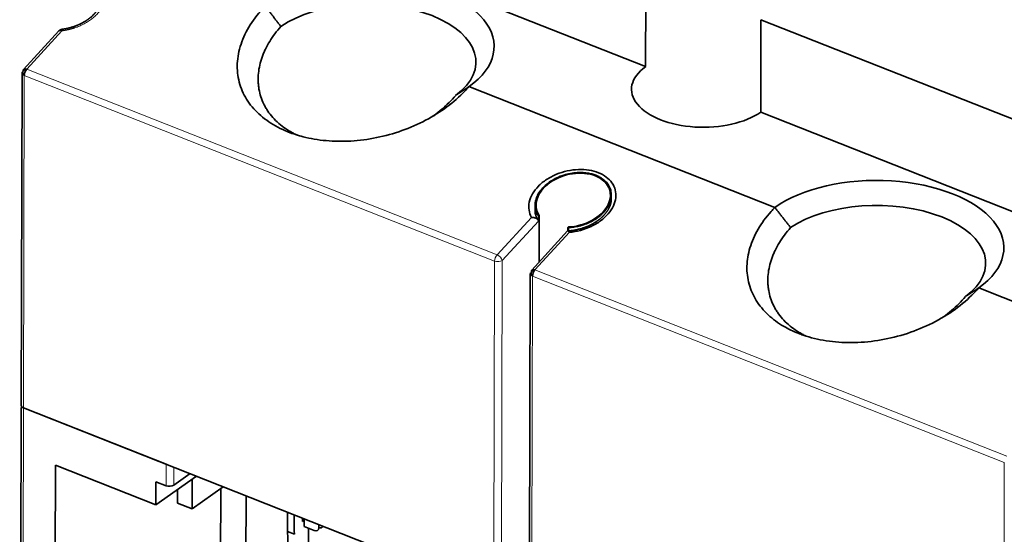
# Model space of a CAD drawing. Units: millimetres. Extents: x 65 to 810, y 59 to 572.
# Drawn here: x 604 to 659, y 479 to 507 of the extents above; entities that cross this region are included whole.
import ezdxf

# ---------------------------------------------------------------- set-up
doc = ezdxf.new("R2010")
doc.units = ezdxf.units.MM
doc.layers.add('1', color=7, linetype='Continuous', true_color=0xffffff)

msp = doc.modelspace()

# ---------------------------------------------------------------- linework, layer by layer
at = {"layer": '1', "color": 18, "linetype": 'Continuous', "lineweight": 35}
for p, q in [((638.856, 504.81), (614.181, 514.556)), ((638.856, 504.81), (638.869, 509.903)), ((645.195, 502.306), (645.208, 507.399)), ((645.208, 507.399), (666.111, 499.142)), ((606.514, 506.776), (604.573, 504.661)), ((604.494, 504.459), (604.449, 486.134)), ((629.121, 503.713), (645.979, 497.054)), ((627.445, 502.272), (627.453, 502.277)), ((645.195, 502.306), (666.099, 494.049)), ((636.912, 497.202), (636.912, 497.407)), ((636.923, 497.24), (636.912, 497.245)), ((632.811, 496.861), (632.81, 496.58)), ((632.957, 496.571), (632.953, 496.303)), ((632.991, 496.608), (632.957, 496.571)), ((632.985, 494.042), (632.991, 496.608)), ((634.559, 495.757), (634.562, 495.937)), ((634.562, 495.937), (634.596, 495.974)), ((634.595, 495.761), (634.596, 495.939)), ((634.556, 495.754), (632.578, 493.6)), ((632.499, 493.397), (632.454, 475.072)), ((674.064, 485.961), (657.207, 492.62)), ((604.448, 486.031), (604.362, 451.164)), ((604.559, 486.01), (604.559, 486.01)), ((604.569, 486.006), (612.433, 482.9)), ((604.569, 486.006), (630.488, 475.769)), ((606.329, 482.847), (606.254, 452.546)), ((606.329, 482.847), (611.866, 480.66)), ((612.85, 481.744), (613.748, 482.381)), ((611.866, 480.66), (614.097, 482.243)), ((611.869, 481.934), (611.866, 480.66)), ((611.869, 481.934), (612.43, 481.712)), ((613.857, 480.438), (613.861, 482.076)), ((613.057, 481.505), (613.055, 480.755)), ((615.578, 481.658), (613.857, 480.438)), ((615.402, 466.321), (615.44, 481.56)), ((613.055, 480.755), (613.857, 480.438)), ((616.801, 466.427), (616.837, 481.16)), ((619.172, 467.929), (619.124, 480.257)), ((619.479, 480.117), (619.479, 479.803)), ((619.479, 480.117), (619.479, 479.803)), ((619.955, 479.748), (619.955, 479.929)), ((619.955, 479.748), (619.955, 479.929)), ((620.035, 479.805), (619.955, 479.748)), ((620.035, 479.805), (619.955, 479.748)), ((620.036, 479.897), (620.035, 479.462)), ((619.502, 479.036), (619.128, 479.184)), ((619.502, 479.036), (619.128, 479.184)), ((620.035, 479.462), (620.596, 479.24)), ((620.273, 479.368), (620.261, 474.793)), ((620.273, 479.368), (620.261, 474.793)), ((620.838, 479.399), (620.838, 479.58))]:
    msp.add_line(p, q, dxfattribs=at)
at = {"layer": '1', "color": 8, "linetype": 'Continuous', "lineweight": 18}
for p, q in [((604.748, 504.671), (606.69, 506.786)), ((604.553, 504.553), (604.679, 504.69)), ((630.667, 494.434), (604.748, 504.671)), ((604.553, 504.364), (604.553, 504.553)), ((604.569, 486.006), (604.615, 504.331)), ((630.534, 494.094), (604.615, 504.331)), ((632.568, 496.505), (630.667, 494.434)), ((632.953, 496.303), (630.953, 494.126)), ((632.753, 493.61), (634.654, 495.681)), ((630.534, 494.094), (630.488, 475.769)), ((630.953, 494.126), (630.908, 475.8)), ((632.558, 493.492), (632.684, 493.628)), ((632.558, 493.303), (632.558, 493.492)), ((632.575, 474.944), (632.62, 493.27)), ((658.619, 483), (632.62, 493.27)), ((658.752, 483.341), (632.753, 493.61)), ((604.483, 451.037), (604.569, 486.006)), ((612.43, 481.712), (612.433, 482.9)), ((658.619, 483), (658.574, 464.675)), ((612.85, 481.744), (612.853, 482.734))]:
    msp.add_line(p, q, dxfattribs=at)
at = {"layer": '1', "color": 18, "linetype": 'Continuous', "lineweight": 35}
msp.add_arc((606.735, 506.573), 0.3, 96.7535, 137.4486, dxfattribs=at)
for centre, major_axis, ratio, start_param, end_param in [((623.507, 505.93), (-7, 0.017), 0.528751, 2.503399, 5.645152), ((623.505, 505.082), (-6, 0.015), 0.528751, 2.522288, 5.626264), ((604.794, 504.458), (-0.221, 0.203), 0.521674, 5.346711, 6.917507), ((604.794, 504.458), (0.11, 0.279), 0.5056, 0.921467, 2.230464), ((642.026, 503.558), (3.95, -0.01), 0.528751, 2.503479, 5.645072), ((604.794, 504.458), (0.3, -0.001), 0.528751, 2.503479, 4.074276), ((634.862, 497.456), (2.018, 0.529), 0.68678, 4.403885, 9.667923), ((651.593, 494.837), (-7, 0.017), 0.528751, 2.5034, 5.645153), ((651.591, 493.988), (-6, 0.015), 0.528751, 2.522287, 5.626263), ((632.799, 493.397), (0.3, -0.001), 0.528751, 2.503479, 4.074276), ((632.799, 493.397), (-0.221, 0.203), 0.521674, 5.346711, 6.917507), ((632.799, 493.397), (0.11, 0.279), 0.5056, 0.921467, 2.230464), ((604.749, 486.133), (-0.3, 0.001), 0.528751, 0.000024, 0.932683), ((604.748, 485.878), (-0.299, 0.155), 0.121387, 5.412956, 6.345626), ((612.609, 481.839), (0.3, -0.001), 0.528751, 4.074276, 5.645072), ((625.446, 484.035), (3.674, 9.301), 0.5056, 2.230464, 2.323056), ((625.446, 484.035), (3.674, 9.301), 0.5056, 2.230464, 2.323056), ((620.597, 479.495), (0.174, -0.245), 0.681756, 5.475409, 7.046205), ((620.836, 479.664), (-0.174, 0.245), 0.681756, 2.34501, 3.574453), ((620.836, 479.664), (-0.174, 0.245), 0.681756, 2.34501, 3.574453)]:
    msp.add_ellipse(centre, major_axis=major_axis, ratio=ratio, start_param=start_param, end_param=end_param, dxfattribs=at)
at = {"layer": '1', "color": 8, "linetype": 'Continuous', "lineweight": 18}
for centre, major_axis, ratio, start_param, end_param in [((606.735, 506.573), (-0.221, 0.203), 0.521674, 5.346776, 6.283177), ((630.713, 494.221), (0.11, 0.279), 0.5056, 0.921467, 2.230464), ((630.713, 494.221), (0.221, -0.203), 0.521674, 0.634322, 2.205118), ((630.713, 494.221), (-0.3, 0.001), 0.528751, 0.932683, 2.503479)]:
    msp.add_ellipse(centre, major_axis=major_axis, ratio=ratio, start_param=start_param, end_param=end_param, dxfattribs=at)
msp.add_open_spline([(606.69, 506.786), (606.698, 506.787), (606.714, 506.789), (606.739, 506.792), (606.765, 506.796), (606.792, 506.8), (606.819, 506.804), (606.847, 506.809), (606.876, 506.814), (606.906, 506.819), (606.936, 506.825), (606.967, 506.831), (606.999, 506.838), (607.031, 506.845), (607.064, 506.853), (607.098, 506.861), (607.132, 506.869), (607.167, 506.879), (607.202, 506.888), (607.239, 506.899), (607.275, 506.909), (607.313, 506.921), (607.351, 506.933), (607.466, 506.971), (607.634, 507.036), (607.828, 507.126), (607.957, 507.195), (608.06, 507.255), (608.155, 507.315), (608.26, 507.387), (608.36, 507.463), (608.455, 507.541), (608.545, 507.623), (608.629, 507.707), (608.707, 507.793), (608.78, 507.882), (608.846, 507.973), (608.905, 508.065), (608.97, 508.179), (609.033, 508.317), (609.088, 508.48), (609.123, 508.648), (609.135, 508.818), (609.124, 508.984), (609.091, 509.141), (609.039, 509.286), (608.971, 509.418), (608.912, 509.506), (608.871, 509.558), (608.855, 509.579), (608.837, 509.6), (608.819, 509.621), (608.8, 509.642), (608.78, 509.663), (608.759, 509.684), (608.737, 509.705), (608.714, 509.726), (608.691, 509.748), (608.666, 509.769), (608.64, 509.79), (608.613, 509.811), (608.585, 509.832), (608.556, 509.853), (608.526, 509.873), (608.495, 509.894), (608.462, 509.914), (608.429, 509.934), (608.406, 509.947), (608.394, 509.953)], degree=3, knots=[0, 0, 0, 0, 0.004207, 0.008545, 0.013013, 0.017612, 0.02234, 0.0272, 0.032189, 0.037308, 0.042557, 0.047936, 0.053444, 0.059083, 0.064852, 0.070751, 0.076779, 0.082938, 0.089226, 0.095644, 0.102193, 0.108871, 0.115679, 0.122618, 0.171356, 0.208719, 0.234705, 0.249308, 0.272676, 0.29604, 0.319401, 0.342759, 0.366114, 0.389468, 0.412822, 0.436174, 0.459525, 0.482873, 0.50622, 0.544934, 0.584506, 0.624938, 0.666242, 0.708411, 0.747996, 0.785806, 0.821828, 0.856057, 0.862152, 0.868364, 0.874691, 0.881134, 0.887693, 0.894367, 0.901157, 0.908063, 0.915085, 0.922223, 0.929477, 0.936847, 0.944333, 0.951935, 0.959654, 0.967489, 0.975442, 0.983512, 0.991698, 1, 1, 1, 1], dxfattribs=at)
at = {"layer": '1', "color": 18, "linetype": 'Continuous', "lineweight": 35}
for points, knots in [([(608.877, 508.611), (608.877, 508.608), (608.877, 508.598), (608.877, 508.578), (608.876, 508.551), (608.874, 508.525), (608.871, 508.499), (608.868, 508.475), (608.865, 508.454), (608.861, 508.436), (608.859, 508.42), (608.856, 508.406), (608.852, 508.391), (608.849, 508.375), (608.844, 508.356), (608.838, 508.334), (608.831, 508.309), (608.822, 508.282), (608.812, 508.254), (608.803, 508.229), (608.794, 508.206), (608.785, 508.185), (608.776, 508.164), (608.762, 508.134), (608.742, 508.094), (608.714, 508.042), (608.689, 508.001), (608.67, 507.97), (608.658, 507.952), (608.646, 507.934), (608.634, 507.918), (608.623, 507.901), (608.61, 507.883), (608.593, 507.86), (608.572, 507.834), (608.549, 507.806), (608.528, 507.781), (608.509, 507.758), (608.492, 507.74), (608.479, 507.725), (608.468, 507.713), (608.457, 507.702), (608.446, 507.69), (608.432, 507.676), (608.408, 507.652), (608.375, 507.62), (608.333, 507.581), (608.291, 507.544), (608.253, 507.513), (608.221, 507.487), (608.196, 507.468), (608.176, 507.452), (608.162, 507.441), (608.151, 507.434), (608.141, 507.426), (608.128, 507.417), (608.111, 507.405), (608.09, 507.39), (608.066, 507.373), (608.041, 507.357), (608.008, 507.335), (607.968, 507.31), (607.92, 507.281), (607.861, 507.247), (607.81, 507.219), (607.77, 507.198), (607.754, 507.19), (607.741, 507.184), (607.732, 507.179), (607.723, 507.175), (607.713, 507.17), (607.696, 507.162), (607.673, 507.151), (607.641, 507.136), (607.603, 507.119), (607.56, 507.1), (607.512, 507.081), (607.458, 507.059), (607.397, 507.037), (607.329, 507.013), (607.255, 506.989), (607.174, 506.965), (607.085, 506.942), (606.99, 506.92), (606.888, 506.899), (606.791, 506.883), (606.727, 506.875), (606.7, 506.872)], [0, 0, 0, 0, 0.007592, 0.018371, 0.030052, 0.041594, 0.052672, 0.063279, 0.072673, 0.081407, 0.089307, 0.095813, 0.101914, 0.109426, 0.118017, 0.127765, 0.138878, 0.15137, 0.164773, 0.1759, 0.185601, 0.195052, 0.204336, 0.213556, 0.235437, 0.258113, 0.282181, 0.290657, 0.299063, 0.306988, 0.314424, 0.321392, 0.329152, 0.338454, 0.352527, 0.365334, 0.376818, 0.387018, 0.396444, 0.402279, 0.407845, 0.413143, 0.418283, 0.424643, 0.43264, 0.452286, 0.471171, 0.489234, 0.506449, 0.518423, 0.528418, 0.536429, 0.542456, 0.545272, 0.548714, 0.553719, 0.560289, 0.568425, 0.577793, 0.587027, 0.595978, 0.613816, 0.630413, 0.646571, 0.674727, 0.681262, 0.68652, 0.690893, 0.693664, 0.695787, 0.699131, 0.703746, 0.711709, 0.721851, 0.73417, 0.747258, 0.762145, 0.778829, 0.797311, 0.81759, 0.839666, 0.86354, 0.889212, 0.916684, 0.945961, 0.977046, 1, 1, 1, 1]), ([(617.894, 508.147), (617.768, 508.019), (617.354, 507.563), (616.793, 506.729), (616.392, 505.646), (616.307, 504.579), (616.531, 503.574), (617.045, 502.674), (617.822, 501.91), (618.585, 501.454), (619.065, 501.25), (619.172, 501.207)], [0, 0, 0, 0, 0.052311, 0.182512, 0.312714, 0.442916, 0.573118, 0.703319, 0.833521, 0.963723, 1, 1, 1, 1]), ([(618.759, 507.031), (618.739, 507.055), (618.7, 507.104), (618.641, 507.178), (618.582, 507.251), (618.524, 507.325), (618.466, 507.399), (618.408, 507.473), (618.35, 507.547), (618.292, 507.622), (618.235, 507.696), (618.177, 507.771), (618.12, 507.846), (618.063, 507.921), (618.007, 507.996), (617.95, 508.072), (617.913, 508.122), (617.894, 508.147)], [0, 0, 0, 0, 0.066704, 0.133402, 0.200095, 0.266784, 0.333466, 0.400144, 0.466816, 0.533483, 0.600144, 0.6668, 0.73345, 0.800096, 0.866736, 0.93337, 1, 1, 1, 1]), ([(606.69, 506.787), (606.689, 506.788), (606.689, 506.792), (606.688, 506.798), (606.688, 506.803), (606.688, 506.808), (606.688, 506.813), (606.688, 506.817), (606.688, 506.822), (606.688, 506.826), (606.688, 506.83), (606.689, 506.834), (606.689, 506.838), (606.69, 506.841), (606.69, 506.845), (606.691, 506.848), (606.692, 506.85), (606.692, 506.853), (606.694, 506.859), (606.696, 506.867), (606.698, 506.871), (606.7, 506.871), (606.7, 506.871)], [0, 0, 0, 0, 0.035944, 0.071782, 0.107491, 0.14305, 0.178437, 0.213633, 0.248616, 0.283369, 0.317872, 0.352109, 0.386064, 0.41972, 0.453062, 0.486079, 0.518757, 0.551084, 0.583052, 0.741605, 0.93532, 1, 1, 1, 1]), ([(618.759, 507.031), (618.639, 506.897), (618.528, 506.761), (618.321, 506.486), (618.226, 506.346), (618.053, 506.062), (617.974, 505.918), (617.869, 505.699), (617.836, 505.626), (617.79, 505.515), (617.775, 505.478), (617.747, 505.403), (617.733, 505.366), (617.668, 505.181), (617.625, 505.033), (617.558, 504.737), (617.534, 504.59), (617.505, 504.296), (617.5, 504.149), (617.506, 503.966), (617.508, 503.929), (617.513, 503.856), (617.516, 503.82), (617.527, 503.711), (617.537, 503.639), (617.573, 503.426), (617.608, 503.287), (617.695, 503.014), (617.749, 502.88), (617.844, 502.684), (617.878, 502.619), (617.933, 502.523), (617.952, 502.492), (617.991, 502.428), (618.012, 502.397), (618.115, 502.242), (618.207, 502.124), (618.409, 501.897), (618.518, 501.789), (618.754, 501.583), (618.881, 501.486), (619.051, 501.37), (619.085, 501.348), (619.155, 501.303), (619.262, 501.238), (619.372, 501.176), (619.508, 501.105), (619.569, 501.075), (619.631, 501.045)], [0, 0, 0, 0, 0.064941, 0.064941, 0.129883, 0.129883, 0.194824, 0.194824, 0.227295, 0.227295, 0.24353, 0.24353, 0.259766, 0.259766, 0.324707, 0.324707, 0.389648, 0.389648, 0.45459, 0.45459, 0.470825, 0.470825, 0.48706, 0.48706, 0.519531, 0.519531, 0.584473, 0.584473, 0.649414, 0.649414, 0.681885, 0.681885, 0.69812, 0.69812, 0.714355, 0.714355, 0.779297, 0.779297, 0.844238, 0.844238, 0.909179, 0.909179, 0.925415, 0.925415, 0.94165, 0.974121, 0.974121, 1, 1, 1, 1]), ([(619.172, 501.207), (619.427, 501.106), (620.074, 500.897), (621.222, 500.699), (622.603, 500.677), (624.033, 500.864), (625.434, 501.252), (626.749, 501.825), (627.932, 502.564), (628.687, 503.229), (629.047, 503.628), (629.12, 503.713)], [0, 0, 0, 0, 0.091221, 0.216277, 0.341334, 0.46639, 0.591447, 0.716503, 0.84156, 0.966616, 1, 1, 1, 1]), ([(628.387, 503.228), (628.401, 503.238), (628.431, 503.257), (628.475, 503.286), (628.52, 503.315), (628.566, 503.345), (628.613, 503.376), (628.66, 503.406), (628.707, 503.438), (628.745, 503.462), (628.773, 503.481), (628.792, 503.493), (628.813, 503.507), (628.836, 503.522), (628.86, 503.538), (628.887, 503.555), (628.915, 503.574), (628.945, 503.594), (628.977, 503.615), (629.011, 503.637), (629.046, 503.66), (629.084, 503.685), (629.109, 503.702), (629.122, 503.71)], [0, 0, 0, 0, 0.061312, 0.123445, 0.186397, 0.25017, 0.314762, 0.380176, 0.44641, 0.513464, 0.537097, 0.563025, 0.59125, 0.621773, 0.654595, 0.689716, 0.727138, 0.766861, 0.808885, 0.853211, 0.899838, 0.948768, 1, 1, 1, 1]), ([(627.155, 502.092), (627.163, 502.097), (627.17, 502.103), (627.333, 502.221), (627.48, 502.338), (627.762, 502.579), (627.896, 502.704), (628.152, 502.96), (628.273, 503.092), (628.387, 503.228)], [0, 0, 0, 0, 0.016313, 0.016313, 0.344209, 0.344209, 0.672104, 0.672104, 1, 1, 1, 1]), ([(634.654, 495.681), (634.859, 495.698), (635.259, 495.769), (635.858, 495.986), (636.389, 496.301), (636.814, 496.693), (637.103, 497.132), (637.235, 497.586), (637.206, 498.025), (637.024, 498.417), (636.703, 498.743), (636.266, 498.982), (635.74, 499.124), (635.152, 499.159), (634.537, 499.082), (633.933, 498.895), (633.382, 498.606), (632.924, 498.234), (632.594, 497.804), (632.417, 497.349), (632.403, 496.9), (632.495, 496.633), (632.568, 496.505)], [0, 0, 0, 0, 0.049999, 0.1, 0.15, 0.2, 0.250001, 0.300001, 0.350001, 0.400002, 0.450002, 0.500002, 0.550003, 0.600003, 0.650003, 0.700004, 0.750004, 0.800004, 0.850005, 0.900005, 0.950005, 1, 1, 1, 1]), ([(634.562, 495.937), (634.646, 495.94), (634.735, 495.946), (634.921, 495.969), (635.018, 495.986), (635.22, 496.03), (635.324, 496.059), (635.536, 496.129), (635.644, 496.172), (635.858, 496.272), (635.965, 496.329), (636.171, 496.459), (636.27, 496.532), (636.454, 496.69), (636.538, 496.775), (636.688, 496.955), (636.752, 497.05), (636.856, 497.243), (636.896, 497.341), (636.949, 497.536), (636.962, 497.633), (636.964, 497.82), (636.953, 497.91), (636.909, 498.08), (636.876, 498.16), (636.795, 498.307), (636.746, 498.374), (636.638, 498.496), (636.578, 498.551), (636.484, 498.623), (636.452, 498.646), (636.387, 498.689), (636.354, 498.708), (636.287, 498.745), (636.253, 498.762), (636.202, 498.786), (636.185, 498.794), (636.151, 498.808), (636.134, 498.815), (636.1, 498.829), (636.082, 498.835), (636.047, 498.848), (636.028, 498.855), (635.973, 498.873), (635.934, 498.885), (635.853, 498.906), (635.81, 498.916), (635.723, 498.934), (635.677, 498.942), (635.535, 498.963), (635.434, 498.972), (635.219, 498.978), (635.105, 498.974), (634.869, 498.953), (634.746, 498.934), (634.497, 498.88), (634.37, 498.845), (634.119, 498.756), (633.995, 498.703), (633.757, 498.581), (633.643, 498.512), (633.431, 498.361), (633.334, 498.28), (633.161, 498.109), (633.086, 498.02), (632.959, 497.84), (632.908, 497.748), (632.829, 497.568), (632.801, 497.479), (632.767, 497.308), (632.76, 497.226), (632.764, 497.07), (632.774, 496.996), (632.809, 496.858), (632.832, 496.794), (632.888, 496.676), (632.921, 496.621), (632.957, 496.571)], [0, 0, 0, 0, 0.03125, 0.03125, 0.0625, 0.0625, 0.09375, 0.09375, 0.125, 0.125, 0.15625, 0.15625, 0.1875, 0.1875, 0.21875, 0.21875, 0.25, 0.25, 0.28125, 0.28125, 0.3125, 0.3125, 0.34375, 0.34375, 0.375, 0.375, 0.40625, 0.40625, 0.4375, 0.4375, 0.453125, 0.453125, 0.46875, 0.46875, 0.484375, 0.484375, 0.492188, 0.492188, 0.5, 0.5, 0.507812, 0.507812, 0.515625, 0.515625, 0.53125, 0.53125, 0.546875, 0.546875, 0.5625, 0.5625, 0.59375, 0.59375, 0.625, 0.625, 0.65625, 0.65625, 0.6875, 0.6875, 0.71875, 0.71875, 0.75, 0.75, 0.78125, 0.78125, 0.8125, 0.8125, 0.84375, 0.84375, 0.875, 0.875, 0.90625, 0.90625, 0.9375, 0.9375, 0.96875, 0.96875, 1, 1, 1, 1]), ([(632.761, 496.84), (632.761, 496.861), (632.761, 496.882), (632.763, 496.942), (632.766, 496.981), (632.771, 497.023), (632.771, 497.026), (632.772, 497.029)], [0, 0, 0, 0, 0.337365, 0.337365, 0.956772, 0.956772, 1, 1, 1, 1]), ([(636.962, 497.517), (636.963, 497.51), (636.962, 497.494), (636.961, 497.465), (636.959, 497.432), (636.956, 497.401), (636.952, 497.373), (636.948, 497.348), (636.944, 497.325), (636.939, 497.305), (636.935, 497.287), (636.931, 497.271), (636.927, 497.255), (636.922, 497.237), (636.916, 497.215), (636.909, 497.192), (636.9, 497.169), (636.891, 497.144), (636.88, 497.114), (636.865, 497.08), (636.847, 497.041), (636.83, 497.006), (636.812, 496.972), (636.794, 496.94), (636.775, 496.908), (636.756, 496.878), (636.739, 496.852), (636.724, 496.83), (636.712, 496.813), (636.702, 496.799), (636.691, 496.784), (636.677, 496.766), (636.661, 496.745), (636.641, 496.72), (636.618, 496.693), (636.592, 496.662), (636.566, 496.633), (636.542, 496.608), (636.524, 496.589), (636.511, 496.576), (636.5, 496.565), (636.488, 496.553), (636.473, 496.538), (636.455, 496.522), (636.434, 496.502), (636.408, 496.479), (636.378, 496.452), (636.347, 496.426), (636.317, 496.402), (636.291, 496.381), (636.272, 496.367), (636.258, 496.356), (636.246, 496.348), (636.232, 496.337), (636.213, 496.323), (636.192, 496.308), (636.169, 496.292), (636.146, 496.277), (636.114, 496.255), (636.073, 496.229), (636.022, 496.198), (635.974, 496.169), (635.928, 496.144), (635.888, 496.122), (635.858, 496.106), (635.836, 496.095), (635.822, 496.088), (635.809, 496.082), (635.797, 496.076), (635.782, 496.069), (635.765, 496.06), (635.743, 496.05), (635.716, 496.038), (635.681, 496.022), (635.64, 496.005), (635.593, 495.985), (635.538, 495.964), (635.475, 495.941), (635.406, 495.917), (635.328, 495.892), (635.244, 495.868), (635.151, 495.844), (635.057, 495.823), (634.962, 495.804), (634.867, 495.788), (634.767, 495.775), (634.666, 495.765), (634.598, 495.761), (634.565, 495.759)], [0, 0, 0, 0, 0.011655, 0.025326, 0.038493, 0.051479, 0.063891, 0.075145, 0.084692, 0.093251, 0.100901, 0.10764, 0.113712, 0.121725, 0.131378, 0.141088, 0.150881, 0.161203, 0.172045, 0.188639, 0.204435, 0.220519, 0.233131, 0.24713, 0.26055, 0.273037, 0.284471, 0.294178, 0.300517, 0.305768, 0.311808, 0.31963, 0.328996, 0.338938, 0.351495, 0.364735, 0.378293, 0.389717, 0.398552, 0.402931, 0.407287, 0.412811, 0.419504, 0.427143, 0.435041, 0.446839, 0.459081, 0.471767, 0.483829, 0.493763, 0.501558, 0.505149, 0.509099, 0.514442, 0.521179, 0.529199, 0.537373, 0.545411, 0.553312, 0.570759, 0.587497, 0.603525, 0.618536, 0.631235, 0.641474, 0.646932, 0.651295, 0.654604, 0.658546, 0.663013, 0.668009, 0.674317, 0.682531, 0.69265, 0.704674, 0.718602, 0.734433, 0.752165, 0.771796, 0.793324, 0.816749, 0.84207, 0.869285, 0.893413, 0.918859, 0.945625, 0.973713, 1, 1, 1, 1]), ([(645.979, 497.054), (645.906, 496.979), (645.544, 496.593), (645.005, 495.857), (644.556, 494.831), (644.389, 493.806), (644.509, 492.815), (644.911, 491.9), (645.569, 491.107), (646.378, 490.513), (646.979, 490.224), (647.257, 490.114)], [0, 0, 0, 0, 0.030537, 0.154818, 0.279099, 0.40338, 0.52766, 0.651941, 0.776222, 0.900503, 1, 1, 1, 1]), ([(646.844, 495.937), (646.825, 495.962), (646.785, 496.011), (646.726, 496.084), (646.668, 496.158), (646.609, 496.232), (646.551, 496.306), (646.493, 496.38), (646.435, 496.454), (646.377, 496.528), (646.32, 496.603), (646.263, 496.678), (646.206, 496.753), (646.149, 496.828), (646.092, 496.903), (646.036, 496.978), (645.998, 497.029), (645.979, 497.054)], [0, 0, 0, 0, 0.066704, 0.133402, 0.200096, 0.266784, 0.333467, 0.400144, 0.466816, 0.533483, 0.600144, 0.6668, 0.733451, 0.800096, 0.866736, 0.93337, 1, 1, 1, 1]), ([(632.951, 496.301), (632.951, 496.303), (632.95, 496.307), (632.948, 496.313), (632.946, 496.318), (632.944, 496.324), (632.942, 496.33), (632.939, 496.336), (632.937, 496.341), (632.933, 496.347), (632.93, 496.352), (632.926, 496.358), (632.923, 496.364), (632.919, 496.369), (632.914, 496.375), (632.91, 496.38), (632.905, 496.385), (632.9, 496.391), (632.894, 496.396), (632.883, 496.406), (632.865, 496.421), (632.837, 496.439), (632.804, 496.457), (632.778, 496.468), (632.76, 496.474), (632.752, 496.477), (632.743, 496.48), (632.734, 496.482), (632.723, 496.485), (632.711, 496.488), (632.699, 496.491), (632.685, 496.494), (632.671, 496.497), (632.656, 496.499), (632.64, 496.501), (632.623, 496.503), (632.605, 496.504), (632.587, 496.505), (632.574, 496.505), (632.568, 496.505)], [0, 0, 0, 0, 0.015906, 0.031865, 0.04788, 0.063956, 0.080097, 0.096305, 0.112586, 0.128944, 0.145381, 0.161902, 0.17851, 0.195209, 0.212002, 0.228893, 0.245886, 0.262984, 0.280189, 0.297506, 0.365356, 0.437505, 0.514087, 0.595217, 0.610538, 0.627522, 0.646171, 0.666487, 0.688468, 0.712117, 0.737432, 0.764415, 0.793066, 0.823385, 0.855371, 0.889026, 0.924349, 0.96134, 1, 1, 1, 1]), ([(632.924, 496.362), (632.923, 496.363), (632.918, 496.37), (632.91, 496.382), (632.9, 496.398), (632.887, 496.419), (632.871, 496.445), (632.855, 496.476), (632.84, 496.506), (632.827, 496.535), (632.816, 496.565), (632.805, 496.595), (632.795, 496.626), (632.788, 496.654), (632.781, 496.681), (632.776, 496.707), (632.772, 496.731), (632.769, 496.752), (632.766, 496.77), (632.765, 496.789), (632.763, 496.811), (632.761, 496.834), (632.761, 496.856), (632.761, 496.87), (632.761, 496.876)], [0, 0, 0, 0, 0.009386, 0.044467, 0.075653, 0.107838, 0.172973, 0.23777, 0.296234, 0.35487, 0.412963, 0.474237, 0.53592, 0.590468, 0.638826, 0.688372, 0.743666, 0.774569, 0.806146, 0.839754, 0.875427, 0.914978, 0.96128, 1, 1, 1, 1]), ([(646.844, 495.937), (646.724, 495.804), (646.613, 495.668), (646.406, 495.392), (646.312, 495.252), (646.138, 494.969), (646.06, 494.825), (645.954, 494.606), (645.921, 494.532), (645.875, 494.421), (645.86, 494.384), (645.832, 494.31), (645.818, 494.273), (645.753, 494.088), (645.71, 493.939), (645.643, 493.644), (645.619, 493.497), (645.59, 493.202), (645.585, 493.056), (645.591, 492.872), (645.593, 492.836), (645.598, 492.763), (645.601, 492.726), (645.612, 492.618), (645.622, 492.546), (645.659, 492.333), (645.693, 492.193), (645.781, 491.92), (645.834, 491.787), (645.929, 491.591), (645.963, 491.526), (646.018, 491.43), (646.037, 491.398), (646.077, 491.335), (646.097, 491.304), (646.201, 491.149), (646.293, 491.03), (646.494, 490.804), (646.603, 490.696), (646.839, 490.49), (646.966, 490.392), (647.136, 490.277), (647.171, 490.254), (647.241, 490.21), (647.347, 490.144), (647.458, 490.082), (647.59, 490.013), (647.649, 489.984), (647.709, 489.955)], [0, 0, 0, 0, 0.065011, 0.065011, 0.130022, 0.130022, 0.195033, 0.195033, 0.227539, 0.227539, 0.243791, 0.243791, 0.260044, 0.260044, 0.325055, 0.325055, 0.390066, 0.390066, 0.455077, 0.455077, 0.47133, 0.47133, 0.487583, 0.487583, 0.520088, 0.520088, 0.585099, 0.585099, 0.65011, 0.65011, 0.682616, 0.682616, 0.698869, 0.698869, 0.715122, 0.715122, 0.780133, 0.780133, 0.845144, 0.845144, 0.910155, 0.910155, 0.926407, 0.926407, 0.94266, 0.975166, 0.975166, 1, 1, 1, 1]), ([(634.565, 495.759), (634.566, 495.759), (634.57, 495.759), (634.577, 495.757), (634.589, 495.75), (634.601, 495.741), (634.615, 495.727), (634.626, 495.715), (634.635, 495.705), (634.641, 495.697), (634.648, 495.689), (634.652, 495.683), (634.654, 495.681)], [0, 0, 0, 0, 0.049522, 0.213291, 0.323853, 0.501115, 0.65075, 0.760661, 0.824959, 0.886252, 0.944582, 1, 1, 1, 1]), ([(647.257, 490.114), (647.35, 490.077), (647.836, 489.898), (648.791, 489.667), (650.185, 489.566), (651.643, 489.684), (653.107, 490.02), (654.512, 490.566), (655.791, 491.304), (656.661, 492.024), (657.088, 492.483), (657.206, 492.62)], [0, 0, 0, 0, 0.031564, 0.162187, 0.292809, 0.423432, 0.554054, 0.684677, 0.815299, 0.945922, 1, 1, 1, 1]), ([(655.241, 490.999), (655.248, 491.004), (655.256, 491.01), (655.418, 491.128), (655.566, 491.245), (655.848, 491.486), (655.982, 491.61), (656.237, 491.867), (656.358, 491.999), (656.472, 492.135)], [0, 0, 0, 0, 0.016071, 0.016071, 0.344047, 0.344047, 0.672024, 0.672024, 1, 1, 1, 1]), ([(656.472, 492.135), (656.487, 492.144), (656.517, 492.164), (656.562, 492.194), (656.608, 492.223), (656.654, 492.253), (656.7, 492.284), (656.747, 492.314), (656.794, 492.345), (656.831, 492.369), (656.858, 492.387), (656.877, 492.4), (656.898, 492.413), (656.921, 492.428), (656.945, 492.444), (656.972, 492.462), (657, 492.48), (657.03, 492.5), (657.062, 492.521), (657.096, 492.543), (657.131, 492.567), (657.169, 492.591), (657.195, 492.608), (657.208, 492.617)], [0, 0, 0, 0, 0.062843, 0.126071, 0.189684, 0.253681, 0.318063, 0.382829, 0.447979, 0.513514, 0.537009, 0.562822, 0.590953, 0.621405, 0.654179, 0.689274, 0.726692, 0.766434, 0.808498, 0.852887, 0.8996, 0.948638, 1, 1, 1, 1])]:
    msp.add_open_spline(points, degree=3, knots=knots, dxfattribs=at)
at = {"layer": '1', "color": 8, "linetype": 'Continuous', "lineweight": 18}
msp.add_open_spline([(619.172, 501.207), (619.222, 501.188), (619.273, 501.169), (619.323, 501.149)], degree=3, dxfattribs=at)
at = {"layer": '1', "color": 18, "linetype": 'Continuous', "lineweight": 35}
for points in [[(636.957, 497.624), (636.962, 497.572), (636.964, 497.518), (636.961, 497.463)], [(632.95, 496.302), (632.955, 496.284), (632.956, 496.266), (632.956, 496.248)], [(655.53, 491.178), (655.533, 491.18), (655.536, 491.182), (655.539, 491.184)]]:
    msp.add_open_spline(points, degree=3, dxfattribs=at)

doc.saveas('drawing.dxf')
